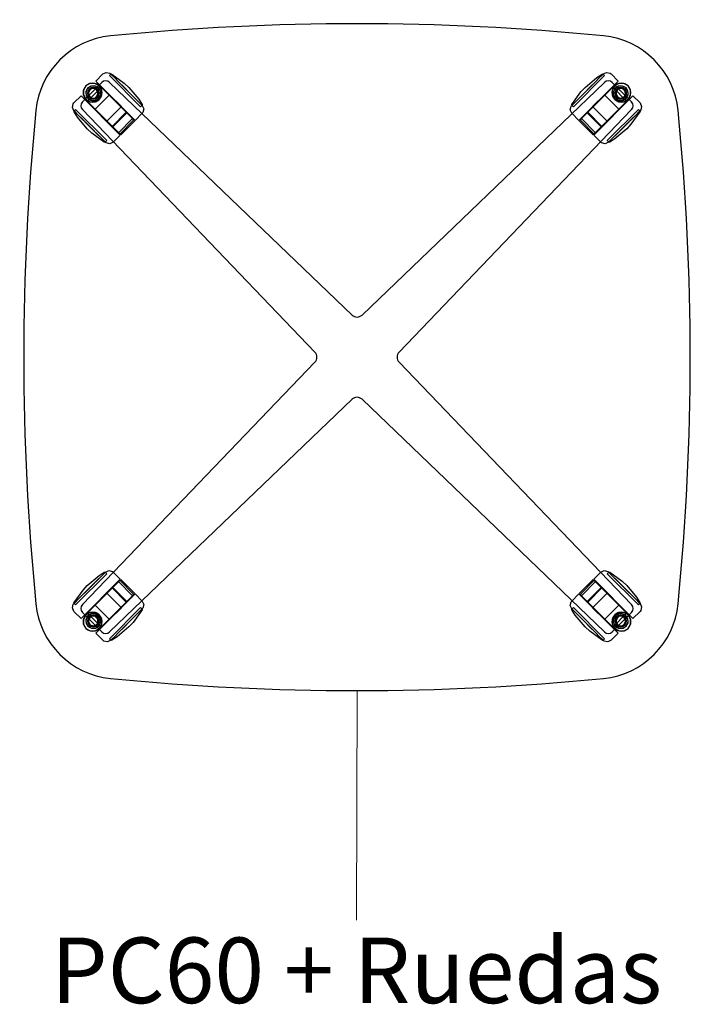
# Model space of a CAD drawing. Units: millimetres. Extents: x 21598 to 45039, y 2622 to 13130.
# Drawn here: x 31836 to 32443, y 6283 to 7169 of the extents above; entities that cross this region are included whole.
import ezdxf

# ---------------------------------------------------------------- set-up
doc = ezdxf.new("R2010")
doc.units = ezdxf.units.MM
for name, color, linetype, lineweight in [('2D', 92, 'Continuous', 25), ('Mobiliario', 1, 'Continuous', 18), ('Texto', 7, 'Continuous', 9)]:
    doc.layers.add(name, color=color, linetype=linetype, lineweight=lineweight)
doc.styles.add('Arial_4', font='arial.ttf', dxfattribs={"height": 59.011976})

# ---------------------------------------------------------------- blocks, each defined once
blk = doc.blocks.new('02-Mesas 4 Apoyos_ 110cm de Altura - PC60 _ Ruedas-629906-Level 1')
at = {"layer": '2D'}
for p, q in [((-228.73, 254.78), (-235.09, 248.42)), ((-199.74, 213.06), (-235.09, 248.42)), ((-235.09, 248.42), (-199.74, 213.06)), ((-221.59, 254.61), (-222.87, 253.32)), ((-194.83, 225.28), (-222.87, 253.32)), ((-222.87, 253.32), (-194.83, 225.28)), ((222.87, 253.32), (194.83, 225.28)), ((194.83, 225.28), (222.87, 253.32)), ((235.09, 248.42), (199.74, 213.06)), ((199.74, 213.06), (235.09, 248.42)), ((222.87, 253.32), (221.59, 254.61)), ((235.09, 248.42), (228.73, 254.78)), ((-247.14, 229.69), (-229.69, 247.14)), ((-242.87, 230.14), (-230.14, 242.87)), ((-229, 241.73), (-230.14, 242.87)), ((-230.14, 242.87), (-230.14, 242.87)), ((-230.14, 242.87), (-221.65, 234.38)), ((-215, 227.72), (-229, 241.73)), ((-222.69, 247.21), (-4.5, 37.92)), ((222.69, 247.21), (4.5, 37.92)), ((229, 241.73), (215, 227.72)), ((221.65, 234.38), (230.14, 242.87)), ((230.14, 242.87), (229, 241.73)), ((247.14, 229.69), (229.69, 247.14)), ((230.14, 242.87), (230.14, 242.87)), ((230.14, 242.87), (242.87, 230.14)), ((-248.42, 235.09), (-254.78, 228.73)), ((-248.42, 235.09), (-213.06, 199.74)), ((-213.06, 199.74), (-248.42, 235.09)), ((-222.72, 236.04), (-236.04, 222.72)), ((-212.11, 225.44), (-222.72, 236.04)), ((-222.72, 236.04), (-212.11, 225.44)), ((-221.65, 234.38), (-219.85, 232.58)), ((-219.85, 232.58), (-216.51, 229.24)), ((212.11, 225.44), (222.72, 236.04)), ((222.72, 236.04), (212.11, 225.44)), ((213.06, 199.74), (248.42, 235.09)), ((248.42, 235.09), (213.06, 199.74)), ((216.51, 229.24), (219.85, 232.58)), ((219.85, 232.58), (221.65, 234.38)), ((236.04, 222.72), (222.72, 236.04)), ((254.78, 228.73), (248.42, 235.09)), ((-253.32, 222.87), (-254.61, 221.59)), ((-253.32, 222.87), (-225.28, 194.83)), ((-225.28, 194.83), (-253.32, 222.87)), ((-247.21, 222.69), (-37.92, 4.5)), ((-234.38, 221.65), (-242.87, 230.14)), ((-242.87, 230.14), (-242.87, 230.14)), ((-242.87, 230.14), (-241.73, 229)), ((-241.73, 229), (-227.72, 215)), ((-225.44, 212.11), (-236.04, 222.72)), ((-236.04, 222.72), (-225.44, 212.11)), ((-232.58, 219.85), (-234.38, 221.65)), ((-225.44, 212.11), (-212.11, 225.44)), ((-216.51, 229.24), (-214.86, 227.59)), ((-207.64, 220.37), (-215, 227.72)), ((-214.86, 227.59), (-207.12, 219.85)), ((-194.83, 225.28), (-193.55, 226.56)), ((247.21, 222.69), (37.92, 4.5)), ((193.55, 226.56), (194.83, 225.28)), ((207.12, 219.85), (214.86, 227.59)), ((215, 227.72), (207.64, 220.37)), ((212.11, 225.44), (225.44, 212.11)), ((214.86, 227.59), (216.51, 229.24)), ((225.28, 194.83), (253.32, 222.87)), ((253.32, 222.87), (225.28, 194.83)), ((225.44, 212.11), (236.04, 222.72)), ((236.04, 222.72), (225.44, 212.11)), ((227.72, 215), (241.73, 229)), ((234.38, 221.65), (232.58, 219.85)), ((242.87, 230.14), (234.38, 221.65)), ((241.73, 229), (242.87, 230.14)), ((242.87, 230.14), (242.87, 230.14)), ((254.61, 221.59), (253.32, 222.87)), ((-229.24, 216.51), (-232.58, 219.85)), ((-227.59, 214.86), (-229.24, 216.51)), ((-227.72, 215), (-220.37, 207.64)), ((-219.85, 207.12), (-227.59, 214.86)), ((-207.64, 220.37), (-220.37, 207.64)), ((-219.85, 207.12), (-207.12, 219.85)), ((-201.95, 214.68), (-214.68, 201.95)), ((-213.52, 200.79), (-200.79, 213.52)), ((-212.63, 199.91), (-199.91, 212.63)), ((-201.92, 214.65), (-207.64, 220.37)), ((-207.12, 219.85), (-201.1, 213.83)), ((-201.1, 213.83), (-201.92, 214.65)), ((-199.74, 213.06), (-193.37, 219.43)), ((193.37, 219.43), (199.74, 213.06)), ((199.91, 212.63), (212.63, 199.91)), ((200.79, 213.52), (213.52, 200.79)), ((201.1, 213.83), (207.12, 219.85)), ((201.92, 214.65), (201.1, 213.83)), ((207.64, 220.37), (201.92, 214.65)), ((214.68, 201.95), (201.95, 214.68)), ((207.12, 219.85), (219.85, 207.12)), ((220.37, 207.64), (207.64, 220.37)), ((227.59, 214.86), (219.85, 207.12)), ((220.37, 207.64), (227.72, 215)), ((229.24, 216.51), (227.59, 214.86)), ((232.58, 219.85), (229.24, 216.51)), ((-220.37, 207.64), (-214.65, 201.92)), ((-213.83, 201.1), (-219.85, 207.12)), ((219.85, 207.12), (213.83, 201.1)), ((214.65, 201.92), (220.37, 207.64)), ((-219.43, 193.37), (-213.06, 199.74)), ((-214.65, 201.92), (-213.83, 201.1)), ((213.06, 199.74), (219.43, 193.37)), ((213.83, 201.1), (214.65, 201.92)), ((-226.56, 193.55), (-225.28, 194.83)), ((225.28, 194.83), (226.56, 193.55)), ((-247.21, -222.69), (-37.92, -4.5)), ((247.21, -222.69), (37.92, -4.5)), ((-222.69, -247.21), (-4.5, -37.92)), ((222.69, -247.21), (4.5, -37.92)), ((-225.28, -194.83), (-253.32, -222.87)), ((-253.32, -222.87), (-225.28, -194.83)), ((-225.28, -194.83), (-226.56, -193.55)), ((-213.06, -199.74), (-219.43, -193.37)), ((219.43, -193.37), (213.06, -199.74)), ((226.56, -193.55), (225.28, -194.83)), ((253.32, -222.87), (225.28, -194.83)), ((225.28, -194.83), (253.32, -222.87)), ((-213.06, -199.74), (-248.42, -235.09)), ((-248.42, -235.09), (-213.06, -199.74)), ((-214.65, -201.92), (-220.37, -207.64)), ((-219.85, -207.12), (-213.83, -201.1)), ((-214.68, -201.95), (-201.95, -214.68)), ((-213.83, -201.1), (-214.65, -201.92)), ((-200.79, -213.52), (-213.52, -200.79)), ((-199.91, -212.63), (-212.63, -199.91)), ((212.63, -199.91), (199.91, -212.63)), ((213.52, -200.79), (200.79, -213.52)), ((201.95, -214.68), (214.68, -201.95)), ((248.42, -235.09), (213.06, -199.74)), ((213.06, -199.74), (248.42, -235.09)), ((214.65, -201.92), (213.83, -201.1)), ((213.83, -201.1), (219.85, -207.12)), ((220.37, -207.64), (214.65, -201.92)), ((-225.44, -212.11), (-236.04, -222.72)), ((-236.04, -222.72), (-225.44, -212.11)), ((-220.37, -207.64), (-227.72, -215)), ((-227.59, -214.86), (-219.85, -207.12)), ((-212.11, -225.44), (-225.44, -212.11)), ((-220.37, -207.64), (-207.64, -220.37)), ((-207.12, -219.85), (-219.85, -207.12)), ((219.85, -207.12), (207.12, -219.85)), ((207.64, -220.37), (220.37, -207.64)), ((225.44, -212.11), (212.11, -225.44)), ((219.85, -207.12), (227.59, -214.86)), ((227.72, -215), (220.37, -207.64)), ((225.44, -212.11), (236.04, -222.72)), ((236.04, -222.72), (225.44, -212.11)), ((-227.72, -215), (-241.73, -229)), ((-235.09, -248.42), (-199.74, -213.06)), ((-199.74, -213.06), (-235.09, -248.42)), ((-234.38, -221.65), (-232.58, -219.85)), ((-232.58, -219.85), (-229.24, -216.51)), ((-229.24, -216.51), (-227.59, -214.86)), ((-215, -227.72), (-207.64, -220.37)), ((-207.12, -219.85), (-214.86, -227.59)), ((-207.64, -220.37), (-201.92, -214.65)), ((-201.1, -213.83), (-207.12, -219.85)), ((-201.92, -214.65), (-201.1, -213.83)), ((-193.37, -219.43), (-199.74, -213.06)), ((199.74, -213.06), (193.37, -219.43)), ((199.74, -213.06), (235.09, -248.42)), ((235.09, -248.42), (199.74, -213.06)), ((207.12, -219.85), (201.1, -213.83)), ((201.1, -213.83), (201.92, -214.65)), ((201.92, -214.65), (207.64, -220.37)), ((214.86, -227.59), (207.12, -219.85)), ((207.64, -220.37), (215, -227.72)), ((227.59, -214.86), (229.24, -216.51)), ((241.73, -229), (227.72, -215)), ((229.24, -216.51), (232.58, -219.85)), ((232.58, -219.85), (234.38, -221.65)), ((-254.78, -228.73), (-248.42, -235.09)), ((-254.61, -221.59), (-253.32, -222.87)), ((-247.14, -229.69), (-229.69, -247.14)), ((-242.87, -230.14), (-234.38, -221.65)), ((-241.73, -229), (-242.87, -230.14)), ((-242.87, -230.14), (-242.87, -230.14)), ((-230.14, -242.87), (-242.87, -230.14)), ((-236.04, -222.72), (-222.72, -236.04)), ((-229, -241.73), (-215, -227.72)), ((-222.87, -253.32), (-194.83, -225.28)), ((-194.83, -225.28), (-222.87, -253.32)), ((-212.11, -225.44), (-222.72, -236.04)), ((-222.72, -236.04), (-212.11, -225.44)), ((-216.51, -229.24), (-219.85, -232.58)), ((-214.86, -227.59), (-216.51, -229.24)), ((-193.55, -226.56), (-194.83, -225.28)), ((194.83, -225.28), (193.55, -226.56)), ((194.83, -225.28), (222.87, -253.32)), ((222.87, -253.32), (194.83, -225.28)), ((212.11, -225.44), (222.72, -236.04)), ((222.72, -236.04), (212.11, -225.44)), ((216.51, -229.24), (214.86, -227.59)), ((215, -227.72), (229, -241.73)), ((219.85, -232.58), (216.51, -229.24)), ((222.72, -236.04), (236.04, -222.72)), ((247.14, -229.69), (229.69, -247.14)), ((242.87, -230.14), (230.14, -242.87)), ((234.38, -221.65), (242.87, -230.14)), ((242.87, -230.14), (241.73, -229)), ((242.87, -230.14), (242.87, -230.14)), ((248.42, -235.09), (254.78, -228.73)), ((253.32, -222.87), (254.61, -221.59)), ((-221.65, -234.38), (-230.14, -242.87)), ((-219.85, -232.58), (-221.65, -234.38)), ((221.65, -234.38), (219.85, -232.58)), ((230.14, -242.87), (221.65, -234.38)), ((-230.14, -242.87), (-229, -241.73)), ((-230.14, -242.87), (-230.14, -242.87)), ((229, -241.73), (230.14, -242.87)), ((230.14, -242.87), (230.14, -242.87)), ((-235.09, -248.42), (-228.73, -254.78)), ((-222.87, -253.32), (-221.59, -254.61)), ((221.59, -254.61), (222.87, -253.32)), ((228.73, -254.78), (235.09, -248.42))]:
    blk.add_line(p, q, dxfattribs=at)
at = {"layer": '2D', "flags": 128}
for points in [[(-228.73, 254.78), (-225.67, 256.22), (-222.39, 255.39), (-221.66, 254.78)], [(-221.66, 254.78), (-220.82, 253.95), (-218.42, 251.55), (-214.73, 247.86), (-210.19, 243.32), (-205.34, 238.46), (-200.74, 233.87), (-196.94, 230.07), (-194.39, 227.51), (-193.38, 226.51), (-193.37, 226.5)], [(-193.37, 226.5), (-194.21, 227.33), (-196.61, 229.73), (-200.3, 233.42), (-204.83, 237.96), (-209.69, 242.82), (-214.29, 247.41), (-218.09, 251.21), (-220.64, 253.77), (-221.65, 254.77), (-221.66, 254.78)], [(-221.59, 254.61), (-220.9, 254.81), (-220.67, 254.72)], [(-220.67, 254.72), (-209.52, 246.61), (-205.4, 242.77)], [(193.37, 226.5), (194.21, 227.33), (196.61, 229.73), (200.3, 233.42), (204.83, 237.96), (209.69, 242.82), (214.29, 247.41), (218.09, 251.21), (220.64, 253.77), (221.65, 254.77), (221.66, 254.78)], [(221.66, 254.78), (220.82, 253.95), (218.42, 251.55), (214.73, 247.86), (210.19, 243.32), (205.34, 238.46), (200.74, 233.87), (196.94, 230.07), (194.39, 227.51), (193.38, 226.51), (193.37, 226.5)], [(205.4, 242.77), (215.95, 251.64), (220.67, 254.72)], [(220.67, 254.72), (221.39, 254.75), (221.59, 254.61)], [(221.66, 254.78), (224.72, 256.22), (227.99, 255.39), (228.73, 254.78)], [(-244.03, 244.03), (-246.25, 240.17), (-246.21, 235.71), (-243.94, 231.88), (-240.05, 229.72), (-235.59, 229.82), (-231.97, 231.97)], [(-231.97, 231.97), (-229.75, 235.83), (-229.79, 240.29), (-232.06, 244.12), (-235.95, 246.28), (-240.41, 246.18), (-244.03, 244.03)], [(-242.18, 242.18), (-243.95, 239.07), (-243.87, 235.49), (-241.98, 232.45), (-238.8, 230.81), (-235.23, 231.02), (-232.64, 232.64)], [(-232.64, 232.64), (-230.87, 235.75), (-230.94, 239.33), (-232.84, 242.37), (-236.02, 244.01), (-239.59, 243.79), (-242.18, 242.18)], [(-205.4, 242.77), (-205.4, 242.77), (-205.39, 242.76), (-205.39, 242.75), (-205.39, 242.75)], [(-205.39, 242.75), (-205.39, 242.76), (-205.4, 242.76), (-205.4, 242.77), (-205.4, 242.77)], [(-205.39, 242.75), (-196.51, 232.2), (-193.44, 227.48)], [(193.44, 227.48), (201.54, 238.63), (205.39, 242.75)], [(205.39, 242.75), (205.39, 242.76), (205.4, 242.76), (205.4, 242.77), (205.4, 242.77)], [(205.4, 242.77), (205.4, 242.77), (205.39, 242.76), (205.39, 242.75), (205.39, 242.75)], [(244.03, 244.03), (240.17, 246.25), (235.71, 246.21), (231.88, 243.94), (229.72, 240.05), (229.82, 235.59), (231.97, 231.97)], [(242.18, 242.18), (239.07, 243.95), (235.49, 243.87), (232.45, 241.98), (230.81, 238.8), (231.02, 235.23), (232.64, 232.64)], [(231.97, 231.97), (235.83, 229.75), (240.29, 229.79), (244.12, 232.06), (246.28, 235.95), (246.18, 240.41), (244.03, 244.03)], [(232.64, 232.64), (235.75, 230.87), (239.33, 230.94), (242.37, 232.84), (244.01, 236.02), (243.79, 239.59), (242.18, 242.18)], [(-254.78, 221.66), (-256.22, 224.72), (-255.39, 227.99), (-254.78, 228.73)], [(-226.5, 193.37), (-227.33, 194.21), (-229.73, 196.61), (-233.42, 200.3), (-237.96, 204.83), (-242.82, 209.69), (-247.41, 214.29), (-251.21, 218.09), (-253.77, 220.64), (-254.77, 221.65), (-254.78, 221.66)], [(-254.78, 221.66), (-253.95, 220.82), (-251.55, 218.42), (-247.86, 214.73), (-243.32, 210.19), (-238.46, 205.34), (-233.87, 200.74), (-230.07, 196.94), (-227.51, 194.39), (-226.51, 193.38), (-226.5, 193.37)], [(-254.72, 220.67), (-254.75, 221.39), (-254.61, 221.59)], [(-193.44, 227.48), (-193.41, 226.76), (-193.55, 226.56)], [(-193.37, 226.5), (-191.93, 223.44), (-192.77, 220.16), (-193.37, 219.43)], [(193.37, 219.43), (191.93, 222.49), (192.77, 225.76), (193.37, 226.5)], [(193.55, 226.56), (193.35, 227.25), (193.44, 227.48)], [(254.78, 221.66), (253.95, 220.82), (251.55, 218.42), (247.86, 214.73), (243.32, 210.19), (238.46, 205.34), (233.87, 200.74), (230.07, 196.94), (227.51, 194.39), (226.51, 193.38), (226.5, 193.37)], [(226.5, 193.37), (227.33, 194.21), (229.73, 196.61), (233.42, 200.3), (237.96, 204.83), (242.82, 209.69), (247.41, 214.29), (251.21, 218.09), (253.77, 220.64), (254.77, 221.65), (254.78, 221.66)], [(254.61, 221.59), (254.81, 220.9), (254.72, 220.67)], [(254.78, 228.73), (256.22, 225.67), (255.39, 222.39), (254.78, 221.66)], [(-242.77, 205.4), (-251.64, 215.95), (-254.72, 220.67)], [(254.72, 220.67), (246.61, 209.52), (242.77, 205.4)], [(-242.75, 205.39), (-242.76, 205.39), (-242.76, 205.4), (-242.77, 205.4), (-242.77, 205.4)], [(-242.77, 205.4), (-242.77, 205.4), (-242.76, 205.39), (-242.75, 205.39), (-242.75, 205.39)], [(-227.48, 193.44), (-238.63, 201.54), (-242.75, 205.39)], [(242.75, 205.39), (232.2, 196.51), (227.48, 193.44)], [(242.77, 205.4), (242.77, 205.4), (242.76, 205.39), (242.75, 205.39), (242.75, 205.39)], [(242.75, 205.39), (242.76, 205.39), (242.76, 205.4), (242.77, 205.4), (242.77, 205.4)], [(-226.56, 193.55), (-227.25, 193.35), (-227.48, 193.44)], [(-219.43, 193.37), (-222.49, 191.93), (-225.76, 192.77), (-226.5, 193.37)], [(226.5, 193.37), (223.44, 191.93), (220.16, 192.77), (219.43, 193.37)], [(227.48, 193.44), (226.76, 193.41), (226.56, 193.55)], [(-254.78, -221.66), (-253.95, -220.82), (-251.55, -218.42), (-247.86, -214.73), (-243.32, -210.19), (-238.46, -205.34), (-233.87, -200.74), (-230.07, -196.94), (-227.51, -194.39), (-226.51, -193.38), (-226.5, -193.37)], [(-226.5, -193.37), (-227.33, -194.21), (-229.73, -196.61), (-233.42, -200.3), (-237.96, -204.83), (-242.82, -209.69), (-247.41, -214.29), (-251.21, -218.09), (-253.77, -220.64), (-254.77, -221.65), (-254.78, -221.66)], [(-242.75, -205.39), (-232.2, -196.51), (-227.48, -193.44)], [(-227.48, -193.44), (-226.76, -193.41), (-226.56, -193.55)], [(-226.5, -193.37), (-223.44, -191.93), (-220.16, -192.77), (-219.43, -193.37)], [(219.43, -193.37), (222.49, -191.93), (225.76, -192.77), (226.5, -193.37)], [(226.5, -193.37), (227.33, -194.21), (229.73, -196.61), (233.42, -200.3), (237.96, -204.83), (242.82, -209.69), (247.41, -214.29), (251.21, -218.09), (253.77, -220.64), (254.77, -221.65), (254.78, -221.66)], [(254.78, -221.66), (253.95, -220.82), (251.55, -218.42), (247.86, -214.73), (243.32, -210.19), (238.46, -205.34), (233.87, -200.74), (230.07, -196.94), (227.51, -194.39), (226.51, -193.38), (226.5, -193.37)], [(226.56, -193.55), (227.25, -193.35), (227.48, -193.44)], [(227.48, -193.44), (238.63, -201.54), (242.75, -205.39)], [(-254.72, -220.67), (-246.61, -209.52), (-242.77, -205.4)], [(-242.77, -205.4), (-242.77, -205.4), (-242.76, -205.39), (-242.75, -205.39), (-242.75, -205.39)], [(-242.75, -205.39), (-242.76, -205.39), (-242.76, -205.4), (-242.77, -205.4), (-242.77, -205.4)], [(242.75, -205.39), (242.76, -205.39), (242.76, -205.4), (242.77, -205.4), (242.77, -205.4)], [(242.77, -205.4), (242.77, -205.4), (242.76, -205.39), (242.75, -205.39), (242.75, -205.39)], [(242.77, -205.4), (251.64, -215.95), (254.72, -220.67)], [(-254.61, -221.59), (-254.81, -220.9), (-254.72, -220.67)], [(-193.37, -219.43), (-191.93, -222.49), (-192.77, -225.76), (-193.37, -226.5)], [(193.37, -226.5), (191.93, -223.44), (192.77, -220.16), (193.37, -219.43)], [(254.72, -220.67), (254.75, -221.39), (254.61, -221.59)], [(-254.78, -228.73), (-256.22, -225.67), (-255.39, -222.39), (-254.78, -221.66)], [(-231.97, -231.97), (-235.83, -229.75), (-240.29, -229.79), (-244.12, -232.06), (-246.28, -235.95), (-246.18, -240.41), (-244.03, -244.03)], [(-193.37, -226.5), (-194.21, -227.33), (-196.61, -229.73), (-200.3, -233.42), (-204.83, -237.96), (-209.69, -242.82), (-214.29, -247.41), (-218.09, -251.21), (-220.64, -253.77), (-221.65, -254.77), (-221.66, -254.78)], [(-221.66, -254.78), (-220.82, -253.95), (-218.42, -251.55), (-214.73, -247.86), (-210.19, -243.32), (-205.34, -238.46), (-200.74, -233.87), (-196.94, -230.07), (-194.39, -227.51), (-193.38, -226.51), (-193.37, -226.5)], [(-193.44, -227.48), (-201.54, -238.63), (-205.39, -242.75)], [(-193.55, -226.56), (-193.35, -227.25), (-193.44, -227.48)], [(221.66, -254.78), (220.82, -253.95), (218.42, -251.55), (214.73, -247.86), (210.19, -243.32), (205.34, -238.46), (200.74, -233.87), (196.94, -230.07), (194.39, -227.51), (193.38, -226.51), (193.37, -226.5)], [(193.37, -226.5), (194.21, -227.33), (196.61, -229.73), (200.3, -233.42), (204.83, -237.96), (209.69, -242.82), (214.29, -247.41), (218.09, -251.21), (220.64, -253.77), (221.65, -254.77), (221.66, -254.78)], [(193.44, -227.48), (193.41, -226.76), (193.55, -226.56)], [(205.39, -242.75), (196.51, -232.2), (193.44, -227.48)], [(244.03, -244.03), (246.25, -240.17), (246.21, -235.71), (243.94, -231.88), (240.05, -229.72), (235.59, -229.82), (231.97, -231.97)], [(254.78, -221.66), (256.22, -224.72), (255.39, -227.99), (254.78, -228.73)], [(-244.03, -244.03), (-240.17, -246.25), (-235.71, -246.21), (-231.88, -243.94), (-229.72, -240.05), (-229.82, -235.59), (-231.97, -231.97)], [(-232.64, -232.64), (-235.75, -230.87), (-239.33, -230.94), (-242.37, -232.84), (-244.01, -236.02), (-243.79, -239.59), (-242.18, -242.18)], [(-242.18, -242.18), (-239.07, -243.95), (-235.49, -243.87), (-232.45, -241.98), (-230.81, -238.8), (-231.02, -235.23), (-232.64, -232.64)], [(231.97, -231.97), (229.75, -235.83), (229.79, -240.29), (232.06, -244.12), (235.95, -246.28), (240.41, -246.18), (244.03, -244.03)], [(232.64, -232.64), (230.87, -235.75), (230.94, -239.33), (232.84, -242.37), (236.02, -244.01), (239.59, -243.79), (242.18, -242.18)], [(242.18, -242.18), (243.95, -239.07), (243.87, -235.49), (241.98, -232.45), (238.8, -230.81), (235.23, -231.02), (232.64, -232.64)], [(-205.4, -242.77), (-215.95, -251.64), (-220.67, -254.72)], [(-205.39, -242.75), (-205.39, -242.76), (-205.4, -242.76), (-205.4, -242.77), (-205.4, -242.77)], [(-205.4, -242.77), (-205.4, -242.77), (-205.39, -242.76), (-205.39, -242.75), (-205.39, -242.75)], [(205.4, -242.77), (205.4, -242.77), (205.39, -242.76), (205.39, -242.75), (205.39, -242.75)], [(205.39, -242.75), (205.39, -242.76), (205.4, -242.76), (205.4, -242.77), (205.4, -242.77)], [(220.67, -254.72), (209.52, -246.61), (205.4, -242.77)], [(-221.66, -254.78), (-224.72, -256.22), (-227.99, -255.39), (-228.73, -254.78)], [(-220.67, -254.72), (-221.39, -254.75), (-221.59, -254.61)], [(221.59, -254.61), (220.9, -254.81), (220.67, -254.72)], [(228.73, -254.78), (225.67, -256.22), (222.39, -255.39), (221.66, -254.78)]]:
    blk.add_lwpolyline(points, dxfattribs=at)
at = {"layer": '2D'}
for centre, radius, start, end in [((0, -1960), 2260, 84.36754, 95.63246), ((-214.45, 214.45), 75, 95.63246, 174.36754), ((214.45, 214.45), 75, 5.63246, 84.36754), ((-226.15, 243.6), 5, 46.19319, 135), ((226.15, 243.6), 5, 45, 133.80681), ((-238, 238), 8.53, 135, 315), ((-238, 238), 8.53, 315, 135), ((-237.41, 237.41), 6.54, 135, 315), ((-237.41, 237.41), 6.54, 135, 315), ((-237.41, 237.41), 5.24, 135, 315), ((-237.41, 237.41), 5.24, 135, 315), ((-237.41, 237.41), 5, 135, 315), ((-237.41, 237.41), 5, 135, 315), ((-237.41, 237.41), 6.54, 315, 135), ((-237.41, 237.41), 6.54, 315, 135), ((-237.41, 237.41), 4.25, 135, 315), ((-237.41, 237.41), 5.24, 315, 135), ((-237.41, 237.41), 5.24, 315, 135), ((-237.41, 237.41), 5, 315, 135), ((-237.41, 237.41), 5, 315, 135), ((-237.41, 237.41), 4.25, 315, 135), ((238, 238), 8.53, 45, 225), ((237.41, 237.41), 6.54, 45, 225), ((237.41, 237.41), 6.54, 45, 225), ((238, 238), 8.53, 225, 45), ((237.41, 237.41), 5.24, 45, 225), ((237.41, 237.41), 5.24, 45, 225), ((237.41, 237.41), 5, 45, 225), ((237.41, 237.41), 5, 45, 225), ((237.41, 237.41), 6.54, 225, 45), ((237.41, 237.41), 6.54, 225, 45), ((237.41, 237.41), 4.25, 45, 225), ((237.41, 237.41), 5.24, 225, 45), ((237.41, 237.41), 5.24, 225, 45), ((237.41, 237.41), 5, 225, 45), ((237.41, 237.41), 5, 225, 45), ((237.41, 237.41), 4.25, 225, 45), ((1960, 0), 2260, 174.36754, 185.63246), ((-243.6, 226.15), 5, 135, 223.8068), ((243.6, 226.15), 5, 316.1932, 45), ((-1960, 0), 2260, 354.36754, 5.63246), ((0, 42.61), 6.5, 226.19319, 313.80681), ((-42.61, 0), 6.5, 316.1932, 43.8068), ((42.61, 0), 6.5, 136.1932, 223.8068), ((0, -42.61), 6.5, 46.19319, 133.80681), ((-214.45, -214.45), 75, 185.63246, 264.36754), ((-243.6, -226.15), 5, 136.1932, 225), ((-238, -238), 8.53, 45, 225), ((214.45, -214.45), 75, 275.63246, 354.36754), ((238, -238), 8.53, 315, 135), ((243.6, -226.15), 5, 315, 43.8068), ((-238, -238), 8.53, 225, 45), ((-237.41, -237.41), 6.54, 45, 225), ((-237.41, -237.41), 6.54, 45, 225), ((-237.41, -237.41), 5.24, 45, 225), ((-237.41, -237.41), 5.24, 45, 225), ((-237.41, -237.41), 5, 45, 225), ((-237.41, -237.41), 5, 45, 225), ((-237.41, -237.41), 6.54, 225, 45), ((-237.41, -237.41), 6.54, 225, 45), ((-237.41, -237.41), 4.25, 45, 225), ((-237.41, -237.41), 5.24, 225, 45), ((-237.41, -237.41), 5.24, 225, 45), ((-237.41, -237.41), 5, 225, 45), ((-237.41, -237.41), 5, 225, 45), ((-237.41, -237.41), 4.25, 225, 45), ((238, -238), 8.53, 135, 315), ((237.41, -237.41), 6.54, 135, 315), ((237.41, -237.41), 6.54, 135, 315), ((237.41, -237.41), 5.24, 135, 315), ((237.41, -237.41), 5.24, 135, 315), ((237.41, -237.41), 5, 135, 315), ((237.41, -237.41), 5, 135, 315), ((237.41, -237.41), 6.54, 315, 135), ((237.41, -237.41), 6.54, 315, 135), ((237.41, -237.41), 4.25, 135, 315), ((237.41, -237.41), 5.24, 315, 135), ((237.41, -237.41), 5.24, 315, 135), ((237.41, -237.41), 5, 315, 135), ((237.41, -237.41), 5, 315, 135), ((237.41, -237.41), 4.25, 315, 135), ((-226.15, -243.6), 5, 225, 313.80681), ((226.15, -243.6), 5, 226.19319, 315), ((0, 1960), 2260, 264.36754, 275.63246)]:
    blk.add_arc(centre, radius, start, end, dxfattribs=at)

msp = doc.modelspace()

# ---------------------------------------------------------------- linework, layer by layer
at = {"layer": 'Texto'}
msp.add_line((32139.23, 6565.38), (32138.81, 6358.93), dxfattribs=at)

# ---------------------------------------------------------------- block references
at = {"layer": 'Mobiliario'}
msp.add_blockref('02-Mesas 4 Apoyos_ 110cm de Altura - PC60 _ Ruedas-629906-Level 1', (32139.23, 6865.38), dxfattribs=at)

# ---------------------------------------------------------------- texts
at = {"layer": 'Texto', "insert": (32138.81, 6343.17), "char_height": 59.012, "width": 695.52, "attachment_point": 2, "line_spacing_factor": 0.938532, "style": 'Arial_4'}
msp.add_mtext('PC60 + Ruedas', dxfattribs=at)

doc.saveas('drawing.dxf')
